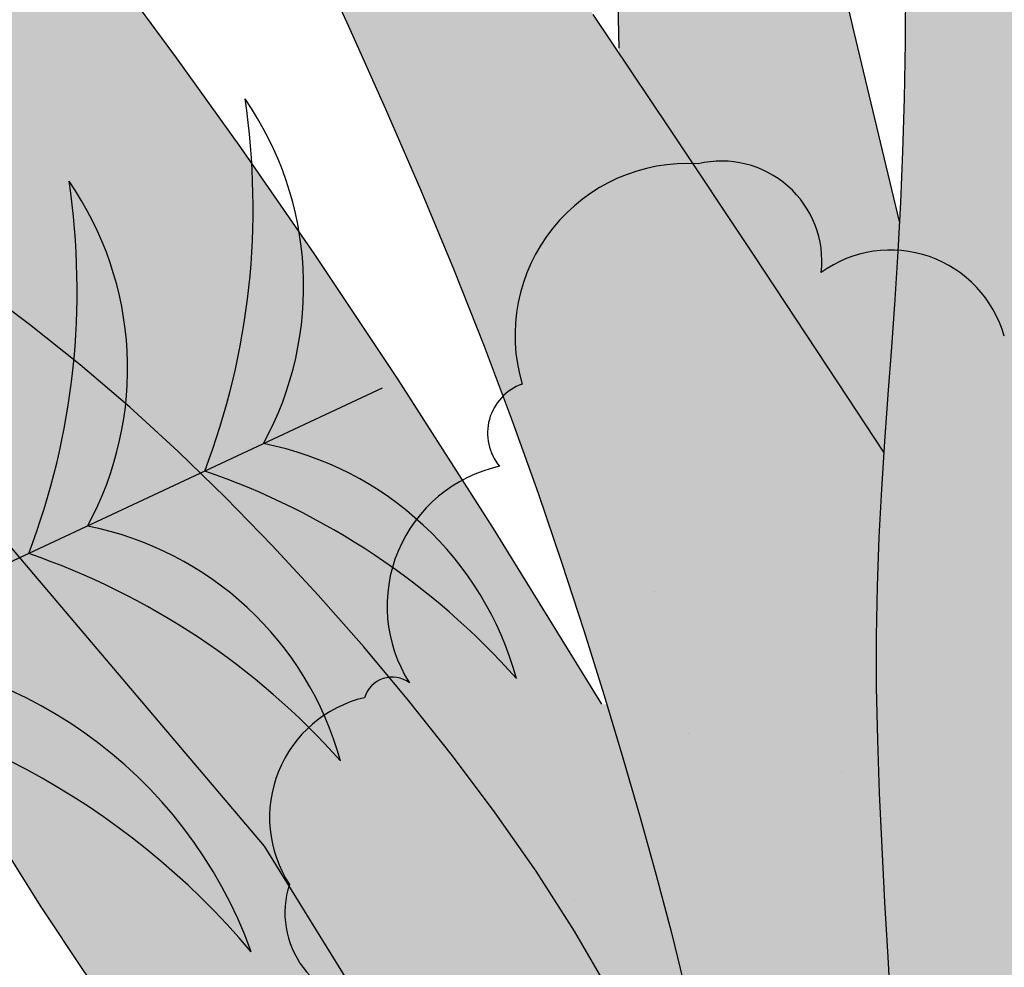
# Model space of a CAD drawing. Extents: x -71 to 222, y -457 to 82.
# Drawn here: x -20 to -20, y 22 to 22 of the extents above; entities that cross this region are included whole.
import ezdxf

# ---------------------------------------------------------------- set-up
doc = ezdxf.new("R2010")
doc.units = 0
doc.header["$MEASUREMENT"] = 0
doc.layers.get('0').update_dxf_attribs({"linetype": 'CONTINUOUS'})
doc.layers.add('HATCH', color=7, linetype='CONTINUOUS')

# ---------------------------------------------------------------- blocks, each defined once
blk = doc.blocks.new('Arbol alzado 023')
at = {"color": 78}
for points in [[(-0.162923507339169, 0.4383712375524276), (-0.1538986427581825, 0.4761585479143768), (-0.1476989236848851, 0.5026799452313817)], [(-0.1067028479503946, 0.484877044174997), (-0.1069519370767935, 0.472924157639266)], [(-0.1035298820740778, 0.342126741379392), (-0.08195371411513008, 0.3771638967573274), (-0.06292420926689246, 0.4068914215892683), (-0.04620471401743842, 0.4319895063035624), (-0.0315574443444504, 0.4531387181653805), (-0.01874650040962322, 0.4710200012766741), (-0.0075348518642393, 0.486313169228989)], [(-0.1598078206568196, 0.3923945098004431), (-0.1526075998731145, 0.4033190087023932), (-0.1339319447823399, 0.4315764931681194), (-0.1171129646170499, 0.4568859833285721), (-0.1018571035081663, 0.4796397662950618)], [(-0.04544764888138886, 0.4938223961906694), (-0.05304015677640095, 0.4773448301683665), (-0.06038621340263362, 0.4609546902842219), (-0.06739650843792688, 0.4447782168670464), (-0.07398210839689412, 0.4289427807560564), (-0.08007442898150074, 0.4135542730927249), (-0.08568628264302802, 0.3986402029636373), (-0.0908519615305039, 0.3842081071048291), (-0.09560575779294211, 0.370265145415555), (-0.0999815867425653, 0.3568181009582538), (-0.1040133636915748, 0.343874887305784), (-0.1077350039522074, 0.3314426643573789), (-0.1111807996734662, 0.3195285920123005), (-0.1143903187196216, 0.3080490125003941), (-0.1174280001838675, 0.2965596352316275), (-0.1203628052010579, 0.2845242214361683), (-0.1232644485796364, 0.2714069091809783), (-0.1262033988016569, 0.2566718365330338), (-0.1292486170019487, 0.2397838952329074), (-0.1324698179889765, 0.220207223347554), (-0.1399515358640784, 0.1710036420565153)], [(-0.1640830341801873, 0.4860946038835898), (-0.1640234939654128, 0.4740998884627921), (-0.1638407281162451, 0.4628893704278134), (-0.163540389184714, 0.4523093003632717), (-0.1631273760492711, 0.4422059288537774), (-0.1626077180987444, 0.432424752810352), (-0.1619919667636047, 0.4228282268001031), (-0.161315544703271, 0.413345128667391), (-0.1606195271292101, 0.4039196865654411), (-0.1599442355792888, 0.3944965054843017), (-0.1593303684281615, 0.3850205672508302), (-0.1588193777240896, 0.3754353463446627), (-0.1584515850049364, 0.3656865782662386), (-0.1582684423189669, 0.3557184911688189), (-0.1582974587527488, 0.3454915171881332), (-0.1585156472613463, 0.3350309043899564), (-0.1588872083485242, 0.3243769743121412), (-0.1593763425180512, 0.3135715558397543), (-0.1599472502737136, 0.3026553473474571), (-0.1605637552824568, 0.2916694240467201), (-0.1611904348848725, 0.2806544843121905)], [(-0.1321623191582084, 0.2220752033771198), (-0.1323315188824914, 0.2192673923623438), (-0.1314470829072292, 0.2202317177397184), (-0.1294445721392066, 0.2259912914277926), (-0.1263970929180935, 0.2352987836105846), (-0.1223766210731547, 0.2469061107985091), (-0.1174566397808512, 0.2595659431755628), (-0.1117125164016706, 0.2722344427990784), (-0.1052335612577906, 0.2846851307507983), (-0.09811172252898359, 0.2968957736593829), (-0.09043970206866092, 0.3088437613166839), (-0.0823090712198038, 0.3205072371881634), (-0.07381215499900051, 0.3318635910656731), (-0.06504165525964467, 0.3428902127410787), (-0.05608952018152635, 0.3535652456798282), (-0.04702847926751019, 0.3638702248786068), (-0.03785476414957145, 0.3738013819693968), (-0.02854463410915997, 0.3833587169521913), (-0.01907472526452736, 0.3925437371742042), (-0.009421296897119902, 0.4013556889618251), (0.0004386380380125843, 0.4097957028254591), (0.01052882025942026, 0.4178634019283187), (0.02087261364885151, 0.4255599167807951)], [(0.1670144476661726, 0.4823989653623251), (0.1597441352372186, 0.4761076749460464), (0.1507019361633226, 0.4687450375005078), (0.1403799993084363, 0.4605062544893563), (0.1292712272101113, 0.4515876578866447), (0.1178673918954907, 0.4421844491560414), (0.1066613959021403, 0.4324922065979813), (0.09605494726142894, 0.4226699553430926), (0.08608949802162158, 0.4127320151898637), (0.07671530572480378, 0.4026542685829391), (0.06788375842345573, 0.3924148589877738), (0.05954549049646829, 0.3819900456858285), (0.05165113632272167, 0.3713572184689475), (0.0441517071179014, 0.3604933902921879), (0.03699783726090189, 0.3493755741105993), (0.03010134693994004, 0.3379781450216264), (0.02321465437584536, 0.3262641730186253), (0.01605211727238398, 0.3141933365637364), (0.008327716496523863, 0.3017264446295123), (-0.0002456975951687923, 0.288823552514895), (-0.009953390462126066, 0.2754450923556355), (-0.02108175807417823, 0.2615507426138741), (-0.0743532926472632, 0.2015816875514993)], [(-0.1014003773036443, 0.2086383335134805), (-0.03631726999572749, 0.313824036497369), (0.04756057283252701, 0.412633660784433)]]:
    blk.add_lwpolyline(points, dxfattribs=at)

msp = doc.modelspace()

# ---------------------------------------------------------------- hatches: boundary and pattern name
at = {"layer": 'HATCH', "linetype": 'Continuous'}
h = msp.add_hatch(color=94, dxfattribs=at)
h.paths.add_polyline_path([(-20.31720895847116, 22.24783140490251), (-20.31700358083458, 22.25069729395739), (-20.31679189975443, 22.2535638706596), (-20.31658617829339, 22.25644798239784), (-20.31639890872907, 22.25936659115848), (-20.31624086421948, 22.26234135786706), (-20.3161152537898, 22.26541411446408), (-20.31602391116871, 22.26863185025184), (-20.31596832626178, 22.2720413253179), (-20.31595021818907, 22.27568929974916), (-20.31597107685479, 22.27962264824089), (-20.31603273598944, 22.28388824548745), (-20.3161366854963, 22.28853273696848), (-20.31627765340568, 22.29355050688821), (-20.31642251798871, 22.29872528984504), (-20.31653105181817, 22.30378855916354), (-20.31656314207407, 22.30847144434313), (-20.31647867593642, 22.3125053041), (-20.31623754058614, 22.31562138254219), (-20.31579962320279, 22.31755103838589), (-20.31512481096729, 22.31802540113051), (-20.31418800471579, 22.31686430691241), (-20.31302461833661, 22.31424195997681), (-20.31168530859054, 22.31042069816442), (-20.3102205030234, 22.30566308853224), (-20.30868085839552, 22.30023169813705), (-20.30711680225136, 22.29438909403609), (-20.30557899135215, 22.28839784328613), (-20.30411773863466, 22.28252039833603), (-20.30277476143078, 22.27696156378272), (-20.3015552171039, 22.27169452133955), (-20.30045532358804, 22.26663491947954), (-20.29947118420864, 22.26169794823898), (-20.29859913150881, 22.25679937069765), (-20.29783526881397, 22.2518544915016), (-20.29717569944955, 22.24677884451319), (-20.29661687056682, 22.24148784898682), (-20.29616508560935, 22.23590127928367), (-20.29586859456799, 22.22995587175649), (-20.29578584755131, 22.22359283247181), (-20.29597506545201, 22.21675302367305), (-20.29649492759495, 22.20937753681926), (-20.29740376948189, 22.20140757797742), (-20.29876004121957, 22.19278389478302), (-20.30190481213072, 22.17701741410531), (-20.30326860754553, 22.17814088186435), (-20.30578035770691, 22.17986011731671), (-20.30792020472586, 22.18097926498615), (-20.30973376260795, 22.18159241808723), (-20.31126675996916, 22.18179344061821), (-20.31256492542229, 22.1816761965764), (-20.31367398758334, 22.18133466456868), (-20.31463956045741, 22.18086270859305), (-20.31550095460784, 22.18034204419325), (-20.31627180839519, 22.17980430319324), (-20.31695922751646, 22.17926931278669), (-20.31757066149635, 22.17875644173466), (-20.31811321603504, 22.17828528801567), (-20.31859411143955, 22.17787544960595), (-20.31902056801641, 22.17754640987653), (-20.31939992068305, 22.17731776680432), (-20.31973961896188, 22.17720338796414), (-20.32004906071347, 22.17719490696788), (-20.32033798762382, 22.1772779978088), (-20.32061625598431, 22.1774386783037), (-20.32089337826415, 22.17766285166192), (-20.32117932536471, 22.17793630648396), (-20.32174023635775, 22.17850482018673), (-20.32238621181091, 22.17909694760817), (-20.32327507061086, 22.17976604905868), (-20.32556480263816, 22.19482449122472), (-20.32654447230311, 22.20077837974816), (-20.32747062000612, 22.2059145397908), (-20.32836444823647, 22.21039594400747), (-20.3292469302703, 22.2143853358383), (-20.33013949781275, 22.21804568793971), (-20.33106335335447, 22.22153997296812), (-20.33203947016978, 22.22503127818629), (-20.3330874462356, 22.22865472649266), (-20.33421931539965, 22.23243576087782), (-20.33544550699412, 22.23637220378657), (-20.33677633574302, 22.24046187766737), (-20.33822211637357, 22.24470237574963), (-20.33979316360887, 22.24909163508858), (-20.34149990678338, 22.25362747813244), (-20.34335277522882, 22.25830761271834), (-20.34535566562067, 22.26312367245907), (-20.34748771929139, 22.26804345249104), (-20.34972188874076, 22.27302821529099), (-20.35203101185812, 22.27803956715968), (-20.35438792653554, 22.28303899979039), (-20.35676547066328, 22.28798800487732), (-20.35913636752298, 22.29284807411102), (-20.36147379883073, 22.29758069918682), (-20.36374166304881, 22.30213602560036), (-20.36586947622141, 22.30641869944691), (-20.36777815879054, 22.31032179141187), (-20.3693884019815, 22.31373883060962), (-20.37062112623494, 22.31656288772444), (-20.37139702277614, 22.31868726265577), (-20.37163689743761, 22.32000514069466), (-20.3712616706614, 22.32040982174146), (-20.37021908117345, 22.3198299049767), (-20.36856528692147, 22.31833484288256), (-20.36638360796201, 22.31602950183049), (-20.36375702052806, 22.31301874819212), (-20.36076884467707, 22.30940733373075), (-20.35750228585698, 22.30530012481802), (-20.35404054951709, 22.30080198782491), (-20.3504667264981, 22.29601767451561), (-20.34683537023488, 22.2910146890348), (-20.34308585306621, 22.28571131583874), (-20.33912889531553, 22.27998824794111), (-20.33487510269765, 22.27372617835306), (-20.33023531014692, 22.26680602930708), (-20.32512012337907, 22.25910860842293), (-20.31944026271844, 22.25051460871612), (-20.31725037898673, 22.24719201859727)])
h.paths.add_polyline_path([(-20.33343723002395, 22.27920971541459), (-20.33343585472699, 22.2833456909492), (-20.33339986779743, 22.28771672760683), (-20.33333167600426, 22.2923125106646), (-20.33323391533236, 22.29712284000277), (-20.33310910715886, 22.30213728628985), (-20.33295977286139, 22.30734564940633), (-20.33278808999307, 22.31270621202168), (-20.33259440237794, 22.31805130255123), (-20.33237882462413, 22.32318196140716), (-20.3321412421235, 22.32789899978718), (-20.33188165487604, 22.33200345810667), (-20.33160017748992, 22.33529614756333), (-20.33129680996512, 22.33757799396392), (-20.3309714376926, 22.33865003772223), (-20.33062348763428, 22.33837876045311), (-20.33024963615458, 22.33689309621957), (-20.32984610118842, 22.33438787871739), (-20.32940898606171, 22.33105759781813), (-20.32893427949261, 22.32709697260805), (-20.32841819941518, 22.32270060757116), (-20.32785673454759, 22.31806333639668), (-20.32724598821574, 22.31337953435298), (-20.32657576030238, 22.30877710402945), (-20.32580972005439, 22.30411553594797), (-20.32490500405834, 22.29918773335214), (-20.32381920733292, 22.29378637026809), (-20.32250946646604, 22.28770400611313), (-20.32093314725967, 22.28073342952314), (-20.31904761551755, 22.27266742912946), (-20.31630283289292, 22.26117496273434), (-20.31639890872907, 22.25936659115825), (-20.31658617829339, 22.25644798239784), (-20.31679189975443, 22.25356387065938), (-20.31700358083367, 22.25069729395739), (-20.31720895847116, 22.24783140490206), (-20.31725037898673, 22.24719201859727), (-20.31944026271981, 22.25051460871862), (-20.32512012337952, 22.25910860842293), (-20.33023531014828, 22.26680602930935), (-20.33331982444429, 22.27140651487605), (-20.33340135770209, 22.27531900111956)])
h.paths.add_polyline_path([(-20.35434024958408, 22.2415373596674), (-20.35155023106222, 22.23851697895213), (-20.34879448034894, 22.23538290704516), (-20.3460718513636, 22.23213629002692), (-20.34340446346209, 22.22878274369225), (-20.34082028100897, 22.22532891530807), (-20.33834749758739, 22.22178168135827), (-20.33601419216961, 22.21814791832583), (-20.33384821451386, 22.21443427347833), (-20.33187775820238, 22.210647623299), (-20.33013078760018, 22.20679472966287), (-20.32863446481747, 22.20294447201229), (-20.32741171146495, 22.1994143146627), (-20.32648487611345, 22.19658361028075), (-20.32587584890257, 22.19483194074849), (-20.32550434291466, 22.19442687733829), (-20.3232746126439, 22.17976303723651), (-20.32424030191055, 22.18032631831773), (-20.32530532791111, 22.18075012711381), (-20.32643076759473, 22.18096245256891), (-20.3275744107043, 22.18089858499468), (-20.32868476492035, 22.18049425625725), (-20.3294421077901, 22.17989782336724), (-20.3299251807473, 22.17938071181732), (-20.33037318363927, 22.17874326180834), (-20.33078508499352, 22.17798054519392), (-20.33116088481052, 22.1770888945158), (-20.3315009269129, 22.17606418388493), (-20.33180498208617, 22.17490240201812), (-20.33207316493804, 22.17359976685054), (-20.33230570468436, 22.17215215249178), (-20.33250248671652, 22.17055566226747), (-20.33266396946806, 22.16881064000302), (-20.33279175745088, 22.16693416229725), (-20.33288814282628, 22.16494766085805), (-20.33295495932293, 22.16287268199915), (-20.33299426988629, 22.16073065742728), (-20.3330049353774, 22.15904815419924), (-20.35156341098923, 22.18514389253539), (-20.35655063634135, 22.19204750063238), (-20.35294111443295, 22.19033873190199), (-20.34807004282561, 22.18792669075003), (-20.34245619640456, 22.18503260811269), (-20.33116018476562, 22.17900128532108), (-20.34187318522231, 22.18804393479138), (-20.34323988586652, 22.18915987295475), (-20.3594414541692, 22.20739837029521), (-20.36282594467889, 22.21162408393832), (-20.36577836281708, 22.21569289915271), (-20.36838581070538, 22.21961707899948), (-20.37073504664318, 22.22340865732519), (-20.37291340196793, 22.22707978258347), (-20.37500786419719, 22.23064237401366), (-20.37710530623485, 22.23410869467523), (-20.37928102557566, 22.23748997615974), (-20.38156184050354, 22.24079401181427), (-20.38396276467461, 22.24402779272998), (-20.38649869713595, 22.24719830999936), (-20.38918465154279, 22.25031244010427), (-20.39203564155036, 22.25337740335351), (-20.39506645159895, 22.25639984701354), (-20.39829220995057, 22.25938710600019), (-20.4017003097199, 22.26233482520786), (-20.40516857871921, 22.26519464003593), (-20.40854710961071, 22.26790706890404), (-20.41168633887924, 22.27041274483815), (-20.41443635919018, 22.27265195704206), (-20.41664749242022, 22.27456533854172), (-20.41816994583974, 22.27609340775609), (-20.41885404132768, 22.2771766831039), (-20.41859617320119, 22.27777424950943), (-20.41747691092337, 22.27792037478105), (-20.41562335482899, 22.27766766401703), (-20.4131621468207, 22.27706895153108), (-20.4102202726242, 22.27617707163711), (-20.40692448874938, 22.27504474404088), (-20.40340166631563, 22.27372491766471), (-20.39977867644052, 22.27227008299872), (-20.39616244844115, 22.27072379110302), (-20.39258014442635, 22.26909165777386), (-20.38903898470312, 22.26736967172849), (-20.38554596036352, 22.26555416550866), (-20.38210852093175, 22.26364112783324), (-20.37873377210667, 22.26162677663581), (-20.37542893419618, 22.25950732985132), (-20.37220111289912, 22.25727877619704), (-20.3690552363621, 22.2549380212555), (-20.36598649104712, 22.25248437737889), (-20.36298777125444, 22.2499175007423), (-20.36005185667705, 22.24723750595433), (-20.3571717562229, 22.24444404919052)])
h.paths.add_polyline_path([(-20.38968078981793, 22.20684997074602), (-20.39227207797035, 22.20825976444655), (-20.39481133406548, 22.20972583070227), (-20.39729397378028, 22.21125435834904), (-20.39971541279397, 22.21285176543722), (-20.40207049374226, 22.21452424080246), (-20.40435451769577, 22.21627808788764), (-20.40656255650742, 22.21811961013611), (-20.4086897966406, 22.22005488177422), (-20.41073130994687, 22.22209043546206), (-20.41268595034694, 22.22422764649571), (-20.41456712698232, 22.22644932366632), (-20.41639180184643, 22.22873357683591), (-20.41817693693088, 22.23105840125743), (-20.41912648695848, 22.23232095323112), (-20.41902858939761, 22.23349164490048), (-20.41882011734265, 22.23490693978749), (-20.41852568924628, 22.23624155060281), (-20.41814404441925, 22.2374796614348), (-20.41767369295599, 22.23860522715552), (-20.4171134887772, 22.23960254646101), (-20.41646194197688, 22.24045557422403), (-20.41571756265125, 22.24115078669354), (-20.41542382364901, 22.24133702596544), (-20.41304352748261, 22.23939350136641), (-20.41037109682543, 22.23724517335188), (-20.40767929740809, 22.23512182989282), (-20.40496469098775, 22.2330282845295), (-20.40222429775326, 22.23096923618971), (-20.39953481666748, 22.22900779686586), (-20.39953399643969, 22.22900536604845), (-20.39665033493634, 22.22696884198524), (-20.39379739659194, 22.22501019030403), (-20.39087936087185, 22.22305142401444), (-20.38787995342977, 22.22107019454586), (-20.38478301453529, 22.21904461176052), (-20.38157204062031, 22.21695267090684), (-20.37823087195625, 22.21477202342032), (-20.37474311958727, 22.21248089376752), (-20.37108391356628, 22.21004707708414), (-20.36719319927147, 22.20739814107912), (-20.36300278491012, 22.20445168256072), (-20.35844402025555, 22.2011255275512), (-20.35344848429781, 22.19733704364251), (-20.34794775602927, 22.19300394225104), (-20.34187318522231, 22.18804393479161), (-20.33116018476562, 22.17900128532108), (-20.34245619640501, 22.18503260811315), (-20.34807004282561, 22.18792669075003), (-20.35294111443295, 22.19033873190222), (-20.35718814517418, 22.19234930103346), (-20.36092952517197, 22.19403931143131), (-20.36428364454719, 22.19548956177539), (-20.36736912263746, 22.19678096535347), (-20.37030423495776, 22.19799409162863), (-20.37318754443936, 22.19919759082802), (-20.37603658610919, 22.20041048788778), (-20.37884883859419, 22.20163943007526), (-20.38162189512491, 22.20289117926598), (-20.38435323432145, 22.20417238272705), (-20.3870403348094, 22.20548968772607)])
h.paths.add_polyline_path([(-20.39735998802075, 22.24383846022113), (-20.39460756094127, 22.24146515659174), (-20.39066848204698, 22.23723990138103), (-20.38496867958406, 22.23032880637118), (-20.37693396719101, 22.21989832716929), (-20.36817622237845, 22.20806741800482), (-20.37108391356628, 22.21004707708414), (-20.37474311958772, 22.21248089376729), (-20.37823087195716, 22.21477202342032), (-20.38157204062031, 22.21695267090684), (-20.38478301453529, 22.21904461176052), (-20.38787995342841, 22.22107019454518), (-20.39087936086958, 22.22305142401308), (-20.39379739659148, 22.22501019030358), (-20.39665033493588, 22.22696884198524), (-20.39945456485725, 22.22894926919764), (-20.39953481666748, 22.22900779686586), (-20.4008063668814, 22.23277614680512), (-20.40269052332656, 22.23671591334767), (-20.40447244938537, 22.23915695033827), (-20.40614916524896, 22.24053786280854), (-20.40771769110711, 22.24129748500548), (-20.40917573479942, 22.24180187506124), (-20.41052478622964, 22.24212644507645), (-20.41176725216769, 22.24227394564502), (-20.41290542477441, 22.24224735657583), (-20.41394171081924, 22.24204942846279), (-20.41487828785534, 22.24168291189869), (-20.41571756265125, 22.24115078669354), (-20.41646194197688, 22.24045557422403), (-20.4171134887772, 22.23960254646101), (-20.41767369295599, 22.23860522715552), (-20.41814404441925, 22.2374796614348), (-20.41852568924628, 22.23624155060281), (-20.41882011734265, 22.23490693978749), (-20.41902858939761, 22.23349164490071), (-20.41915236609861, 22.23201148185365), (-20.41919293735032, 22.23048249577471), (-20.41915591894826, 22.22892669141095), (-20.41906560779967, 22.22739140188889), (-20.41895019748722, 22.22593037838794), (-20.41883834002397, 22.22459702826075), (-20.41875857281661, 22.22344510268715), (-20.4187392040551, 22.22252800902072), (-20.41880888575338, 22.22189949844017), (-20.41899592610093, 22.22161309290743), (-20.41931980846834, 22.22170489396046), (-20.41976276860601, 22.22214040457436), (-20.42029775901278, 22.22286759269161), (-20.42089784679524, 22.22383465547034), (-20.42153632827672, 22.22498944624556), (-20.42218604134791, 22.22628004756723), (-20.4228201677231, 22.227654541986), (-20.42341177450976, 22.22906078283665), (-20.4239375962718, 22.23045567748966), (-20.42438915201342, 22.23183120338115), (-20.42476162819662, 22.23318793355145), (-20.42505044049835, 22.23452678486467), (-20.42525066077292, 22.23584821575366), (-20.42535747548141, 22.23715325769047), (-20.42536630030122, 22.23844236910747), (-20.42527220708712, 22.23971635226087), (-20.42507278906965, 22.24097314420635), (-20.42477469351502, 22.24219990884069), (-20.42438685985258, 22.24338071564455), (-20.4239184567266, 22.24450009253007), (-20.4233781943492, 22.2455421089777), (-20.42277524136512, 22.24649106368372), (-20.42211842259417, 22.24733136995235), (-20.421416906682, 22.24804721187195), (-20.42067608020648, 22.24862724324464), (-20.41988814981937, 22.24907719447367), (-20.41904188393187, 22.24940726567581), (-20.41812605095424, 22.24962754236014), (-20.41712930468861, 22.24974811003506), (-20.41604029893756, 22.24977928342639), (-20.41484803132857, 22.24973103343484), (-20.41354092644701, 22.24961356017718), (-20.41211164937727, 22.24943270866436), (-20.41056730581863, 22.24917701809079), (-20.40891889814543, 22.24883078715277), (-20.40717754333787, 22.24837842915474), (-20.4053538999467, 22.24780412818461), (-20.4034591995603, 22.24709241215521), (-20.40150421533622, 22.24622735054652), (-20.39950006425602, 22.24519335666253)])
h.paths.add_polyline_path([(-20.3788488385951, 22.20163943007549), (-20.37603658610919, 22.20041048788801), (-20.37318754443936, 22.1991975908287), (-20.37030423495685, 22.1979940916284), (-20.36736912263791, 22.19678096535415), (-20.36428364454673, 22.19548956177562), (-20.36092952517197, 22.19403931143131), (-20.35718814517418, 22.19234930103369), (-20.35655063634135, 22.19204750063284), (-20.35156341098832, 22.18514389253517), (-20.3330049353774, 22.15904815419924), (-20.33300813746087, 22.15854301884872), (-20.33299862499257, 22.15633119797087), (-20.33296768081732, 22.15411674110771), (-20.33291759709687, 22.15191546417066), (-20.33285066599205, 22.14972198058115), (-20.33279913878391, 22.14832688870013), (-20.34880731645103, 22.15935868438544), (-20.35793240989256, 22.16597844571618), (-20.36566364015312, 22.17187789541333), (-20.37221096919188, 22.1771112430871), (-20.37778470279295, 22.18173258374043), (-20.38259468830597, 22.18579612698306), (-20.38685123151686, 22.18935596781978), (-20.39076440899021, 22.19246620125102), (-20.39236726945296, 22.19362656506098), (-20.39457111557954, 22.20757681503881), (-20.39501609226204, 22.20984405000411), (-20.39227207797035, 22.20825976444632), (-20.38968078981793, 22.20684997074602), (-20.3870403348094, 22.2054896877263), (-20.38435323432145, 22.20417238272705), (-20.38162189512491, 22.2028911792662)])
h.paths.add_polyline_path([(-20.40702478894013, 22.20216686229162), (-20.40488011024149, 22.20121068133687), (-20.40157206330537, 22.19952101476304), (-20.39811273373493, 22.19751881202012), (-20.39450819575654, 22.19517645256599), (-20.39076440899021, 22.1924662012508), (-20.38685123151686, 22.18935596781978), (-20.38259468830643, 22.18579612698284), (-20.3777847027925, 22.18173258373997), (-20.37221096919143, 22.17711124308664), (-20.36566364015266, 22.17187789541288), (-20.35793240989256, 22.16597844571618), (-20.34880731645148, 22.15935868438567), (-20.33279913878391, 22.14832688870013), (-20.3327695234882, 22.1475250587506), (-20.33267669096244, 22.14531358169472), (-20.33257480440011, 22.14307666165575), (-20.3324662705711, 22.1408031816419), (-20.33238479285387, 22.13912096994466), (-20.37121960950503, 22.16183341614476)])
h.paths.add_polyline_path([(-20.39952676793268, 22.1678706247252), (-20.40369506293996, 22.16757138309038), (-20.40710075594029, 22.16685703107566), (-20.4098977655533, 22.16579117615208), (-20.41224012500811, 22.16443719657525), (-20.41428198213839, 22.16285881442434), (-20.41615765758729, 22.16111711579299), (-20.41792376773469, 22.15926424734732), (-20.41961698715772, 22.15734994898355), (-20.42127433426026, 22.15542396059743), (-20.42293271283393, 22.15353602208631), (-20.42462891206719, 22.15173598795434), (-20.42639983575305, 22.15007359809817), (-20.428282502294, 22.14859847780588), (-20.43030521987862, 22.14734730165526), (-20.43246340418659, 22.14630379530297), (-20.43474410450676, 22.14543827526188), (-20.43713437012843, 22.1447211726537), (-20.43962102112505, 22.1441230332083), (-20.44219099217867, 22.14361428804625), (-20.44483156179717, 22.14316525368156), (-20.44752943544268, 22.14274659045179), (-20.45027108935915, 22.14233033399171), (-20.45303990539492, 22.14189539641836), (-20.45581892154246, 22.1414226381861), (-20.45859094660022, 22.14089269053386), (-20.46133878935757, 22.14028607009175), (-20.46404537321519, 22.13958375192294), (-20.46669339235518, 22.13876625265755), (-20.46926588478641, 22.1378143181422), (-20.4717410749779, 22.13672290562215), (-20.47407896471782, 22.13554439097959), (-20.47623462764818, 22.13434559071095), (-20.47816348123501, 22.13319320670519), (-20.47982094294571, 22.13215382624264), (-20.48116220102861, 22.13129415121182), (-20.48214267294975, 22.13068099811142), (-20.4827176615679, 22.13038095422019), (-20.4828556496675, 22.13044169648981), (-20.48257921503568, 22.13083457290679), (-20.48192388616985, 22.13151156269544), (-20.48092530617555, 22.13242510351199), (-20.47961911815833, 22.13352717458076), (-20.47804107983188, 22.13477009895121), (-20.47622671969225, 22.13610597045533), (-20.4742117954554, 22.13748711214146), (-20.47203126257659, 22.13887226510963), (-20.46971675288, 22.14024733256895), (-20.46729943975674, 22.14160497960381), (-20.46481038199067, 22.14293764208162), (-20.46228052375614, 22.14423798508858), (-20.45974103844515, 22.14549844449164), (-20.45722287023295, 22.14671168537518), (-20.45475719251067, 22.1478702582159), (-20.45237002130602, 22.14897038094875), (-20.45006766006122, 22.1500225975127), (-20.44785159868729, 22.15104123391745), (-20.44572298325807, 22.15204073077587), (-20.44368330368047, 22.15303529948812), (-20.44173393525057, 22.15403926606189), (-20.43987613865852, 22.15506695650208), (-20.43811128920038, 22.1561324676012), (-20.43643812618643, 22.15724599947623), (-20.43484450116352, 22.15840056103491), (-20.43331528586873, 22.15958457686418), (-20.43183581046947, 22.1607869299836), (-20.43039117592093, 22.16199615958487), (-20.42896636856608, 22.16320091947193), (-20.42754660396372, 22.16438986344895), (-20.42611698306996, 22.16555175992278), (-20.42466409674103, 22.16667744025142), (-20.42318141231704, 22.16776644600225), (-20.42166354321876, 22.16882084011979), (-20.420105332086, 22.16984245633341), (-20.41850150694631, 22.17083312837224), (-20.41684713965356, 22.17179491918012), (-20.41513684363076, 22.17272966248754), (-20.41336546151229, 22.17363919202205), (-20.41151167620251, 22.17451548522024), (-20.40948895861698, 22.17531017748263), (-20.40719484915439, 22.17596481869975), (-20.4045268882121, 22.17642118798005), (-20.40138227236434, 22.17662094982222), (-20.39765854200755, 22.17650565411748), (-20.39325312293272, 22.1760170799738), (-20.38204678226043, 22.17402989710502), (-20.37340389971655, 22.16429395266516), (-20.38828566594907, 22.16696980540303), (-20.39444160847574, 22.16769126311726)])
h.paths.add_polyline_path([(-20.31384899408499, 22.14302646332555), (-20.31857462806988, 22.13554737078891), (-20.3228977585602, 22.12760125042303), (-20.32653324071339, 22.1204783597251), (-20.32926584059965, 22.1152108588509), (-20.33115973872941, 22.11180069613636), (-20.33234925574538, 22.10999172257618), (-20.33296836846534, 22.10952790377212), (-20.33315139753154, 22.11015320532726), (-20.33303243436899, 22.11161170745152), (-20.33274568501224, 22.113647261138), (-20.33242512627862, 22.11600383199232), (-20.33218078190271, 22.11846538382508), (-20.33202434190594, 22.1209751856494), (-20.33194365783424, 22.12351627547321), (-20.33192612280186, 22.12607180591192), (-20.33195947374611, 22.12862504419002), (-20.33203110378167, 22.13115914292291), (-20.33212874984497, 22.1336570255088), (-20.3322399196602, 22.13610207378281), (-20.33235384006798, 22.13848191007003), (-20.3324662705711, 22.1408031816419), (-20.33257480440011, 22.14307666165416), (-20.33267669096244, 22.145313581697), (-20.3327695234882, 22.14752505875038), (-20.33285066599205, 22.14972198058229), (-20.33291759709687, 22.15191546417066), (-20.33296768081732, 22.15411674110771), (-20.33299862499257, 22.1563311979711), (-20.33300813746087, 22.15854301884895), (-20.33299426988629, 22.16073065742705), (-20.33295495932293, 22.16287268199869), (-20.33288814282628, 22.16494766085782), (-20.33279175745088, 22.16693416229725), (-20.33266396946806, 22.16881064000302), (-20.33250248671652, 22.1705556622677), (-20.33230570468436, 22.17215215249178), (-20.33207316493804, 22.173599766851), (-20.33180498208617, 22.17490240201812), (-20.3315009269129, 22.17606418388471), (-20.33116088481052, 22.1770888945158), (-20.33078508499352, 22.17798054519392), (-20.33037318363927, 22.17874326180834), (-20.3299251807473, 22.17938071181732), (-20.3294421077901, 22.17989782336724), (-20.32892912213015, 22.18030181676556), (-20.3283924126024, 22.18060071457637), (-20.32783816804272, 22.18080253936353), (-20.32727280650101, 22.18091542829882), (-20.32670228759685, 22.18094728933863), (-20.32613291477332, 22.18090625965453), (-20.32557099147311, 22.18080024720246), (-20.3250220188836, 22.18063738915441), (-20.32448977906984, 22.18042559346634), (-20.32397725184251, 22.18017288270232), (-20.32348741701003, 22.17988716481807), (-20.32302336899033, 22.1795765769856), (-20.32258808759229, 22.17924891255268), (-20.32218478184245, 22.17891230869134), (-20.32181631694152, 22.17857455874935), (-20.321483724362, 22.17824483137167), (-20.32097337029859, 22.17772755985845), (-20.32046155168769, 22.17731353289275), (-20.31989575049943, 22.17715081735867), (-20.31925262523487, 22.17736736223526), (-20.31859411143955, 22.17787544960618), (-20.31811321603459, 22.1782852880159), (-20.3175706614968, 22.17875644173444), (-20.31695922751646, 22.17926931278691), (-20.31627180839428, 22.17980430319346), (-20.31550095460784, 22.18034204419348), (-20.31463956045741, 22.18086270859305), (-20.31367398758334, 22.18133466456868), (-20.31256492542275, 22.1816761965764), (-20.31126675996916, 22.18179344061821), (-20.30973376260795, 22.18159241808723), (-20.30792020472586, 22.18097926498615), (-20.30578035770691, 22.17986011731671), (-20.30326860754553, 22.17814088186435), (-20.30033942122304, 22.17572787595611, -0.1000640530492727), (-20.29726076252086, 22.14380349991268), (-20.30010806117775, 22.14976060349647), (-20.304330565795, 22.15142322256872), (-20.30900600145128, 22.14874849975138)])
h.paths.add_polyline_path([(-20.24947101288831, 22.16302155786423), (-20.24797744069906, 22.16341638261804), (-20.24649681922006, 22.16369545323516), (-20.24502765854663, 22.16387217885801), (-20.24356869798999, 22.16395928098075), (-20.24211844764591, 22.16397005413785), (-20.24067725133841, 22.16391458383862), (-20.23925232937449, 22.16379115096208), (-20.23785227735902, 22.16359505657795), (-20.23648592011182, 22.16332183097177), (-20.23516219706221, 22.16296677521348), (-20.23388970381325, 22.16252541958863), (-20.23267749440151, 22.16199283595085), (-20.23153416443188, 22.16136466919454), (-20.23046693421225, 22.16063358440363), (-20.22947614756572, 22.15978158811311), (-20.22856054380395, 22.15878793626518), (-20.2277189768472, 22.15763222862586), (-20.22695007139714, 22.15629349192034), (-20.22625268137494, 22.15475144052323), (-20.22562554609135, 22.15298510115974), (-20.22506717564079, 22.1509740735961), (-20.22458639484489, 22.14866632577503), (-20.22423053683019, 22.14588467364126), (-20.22405679101644, 22.14242064514008), (-20.22412257604105, 22.1380658828258), (-20.22448508132334, 22.13261168542738), (-20.22520149628303, 22.12584981010707), (-20.22632923955712, 22.11757155559405), (-20.22792538595627, 22.10756867905013), (-20.23285353237657, 22.11945066928445), (-20.23689392479241, 22.12866320867249), (-20.24019555367772, 22.13556055071547), (-20.24290740950505, 22.14049752195581), (-20.24517859735647, 22.1438283758954), (-20.24715799309638, 22.14590782446851), (-20.2489947018064, 22.14709035039311), (-20.25083759935137, 22.14773043638741), (-20.2528139006738, 22.14811334190347), (-20.25496314555335, 22.14824674568115), (-20.2573029836301, 22.14806910319373), (-20.25985094993734, 22.14751886991564), (-20.26262480872333, 22.14653450132016), (-20.26564209502089, 22.1450542236654), (-20.26892045847057, 22.14301660703279), (-20.26988671852246, 22.14229503506192), (-20.27039959004537, 22.14243669026803), (-20.27133719855351, 22.14263874427127), (-20.27242990769378, 22.14280629385678), (-20.26896653090921, 22.14681574949043), (-20.26595600648739, 22.15020562657912), (-20.26334385966879, 22.15303163203055), (-20.26106682680643, 22.1553596654777), (-20.25906164425373, 22.15725585576899), (-20.25726481914739, 22.15878610253651), (-20.25561331705626, 22.16001653462865), (-20.25404353050976, 22.1610131662859), (-20.25250273980078, 22.16183307232052), (-20.25097902569291, 22.16249814287119)])
h = msp.add_hatch(color=94, dxfattribs=at)
h.paths.add_polyline_path([(-20.37413672836124, 22.26464566744664), (-20.37573356240932, 22.26959100507509), (-20.37750207932572, 22.2747319786555), (-20.37936870073804, 22.27999180078871), (-20.38125961905848, 22.28529402790525), (-20.38310114130741, 22.29056210182091), (-20.3848194598952, 22.29571969356937), (-20.38635176960747, 22.30068772359311), (-20.38767870168317, 22.30537805829601), (-20.38879188973374, 22.30970015731452), (-20.38968273815522, 22.31356348028373), (-20.39034288055905, 22.31687737223081), (-20.39076372134173, 22.3195514073999), (-20.39093689411516, 22.3214949308184), (-20.39085380327401, 22.32261751672957), (-20.39051272969914, 22.32286266336189), (-20.38993762647192, 22.32231105478706), (-20.38915932316218, 22.3210771844532), (-20.38820842011933, 22.31927588963288), (-20.38711563230231, 22.31702177838167), (-20.38591156006328, 22.31442968797307), (-20.38462703296887, 22.31161411185451), (-20.38329276597756, 22.30869000190694), (-20.38192893010751, 22.30574915918226), (-20.38051466669299, 22.30279295897878), (-20.37901845851843, 22.2997996257651), (-20.37740890297596, 22.29674784244241), (-20.37565482667492, 22.29361594808859), (-20.37372459779112, 22.29038251099666), (-20.37158692832486, 22.2870260994606), (-20.36921053027822, 22.28352505255737), (-20.36655712455945, 22.27982699440565), (-20.36356149918652, 22.27575577242567), (-20.36015168029348, 22.2711046336741), (-20.35625546481219, 22.26566636679547), (-20.35180076427309, 22.25923421885352), (-20.34671583403247, 22.25160109308933), (-20.34092835640627, 22.24256000735352), (-20.33436635753628, 22.23190409410483), (-20.33406015862806, 22.23190409410483), (-20.3330874462356, 22.22865472649289), (-20.33203947016932, 22.22503127818561), (-20.33106335335447, 22.22153997296766), (-20.33013949781275, 22.21804568793993), (-20.3292469302703, 22.2143853358383), (-20.32836444823647, 22.21039594400747), (-20.32747062000612, 22.2059145397908), (-20.32654447230311, 22.20077837974816), (-20.32565834673255, 22.19539300031727), (-20.32560686379497, 22.19453865873254), (-20.32587584890257, 22.19483194074849), (-20.32648487611345, 22.1965836102803), (-20.32741171146495, 22.19941431466293), (-20.32863446481747, 22.20294447201229), (-20.33013078760018, 22.20679472966287), (-20.33187775820238, 22.210647623299), (-20.33384821451341, 22.21443427347833), (-20.33601419216961, 22.21814791832583), (-20.33834749758739, 22.22178168135827), (-20.34082028100897, 22.22532891530807), (-20.34340446346209, 22.22878274369225), (-20.3460718513636, 22.23213629002692), (-20.34879448034894, 22.23538290704516), (-20.35155023106222, 22.23851697895213), (-20.35434024958454, 22.2415373596674), (-20.3571717562229, 22.24444404919075), (-20.36005185667705, 22.24723750595456), (-20.36298777125444, 22.24991750074207), (-20.36598649104712, 22.25248437737866), (-20.3690552363621, 22.2549380212555), (-20.37213004513092, 22.25722589674444), (-20.37278549937787, 22.25997218012765)])
h.paths.add_polyline_path([(-20.28278321974199, 22.22133299081804), (-20.28206978459207, 22.22610378037677), (-20.2813540572804, 22.23091582883615), (-20.28059535194757, 22.23576592716915), (-20.27975275351787, 22.24065132478393), (-20.27878557613099, 22.24556881265505), (-20.27766482394895, 22.25050303330147), (-20.27640917808435, 22.25539003542951), (-20.27504923888841, 22.26015314624863), (-20.27361560671238, 22.26471603679295), (-20.27213876729934, 22.26900226349005), (-20.27064920639191, 22.27293526815731), (-20.26917775355719, 22.27643872182932), (-20.26775477993056, 22.27943618093343), (-20.26640171721806, 22.28186988300865), (-20.26510286411644, 22.28375770691162), (-20.26383357989312, 22.28513586878819), (-20.26256910920824, 22.2860411578248), (-20.26128469672153, 22.28650979016686), (-20.25995535787638, 22.28657844039265), (-20.25855656654971, 22.28628343925595), (-20.25706345279264, 22.28566146133437), (-20.25546008608558, 22.28473496980757), (-20.25376560597329, 22.2834710721628), (-20.25200832064661, 22.28182312292176), (-20.25021630907827, 22.2797443619969), (-20.2484176502428, 22.27718802930133), (-20.2469011425776, 22.27455929866085), (-20.24733265577493, 22.27353489750715), (-20.24748454254791, 22.27319410777784), (-20.24808505766373, 22.27408707912275), (-20.24955169696, 22.2760621197566), (-20.25085364447909, 22.27762674894086), (-20.25201347800862, 22.27885569112857), (-20.25305366072757, 22.27982321233969), (-20.25399699963896, 22.28060415163498), (-20.25486527027329, 22.28125145793672), (-20.2556784144324, 22.28173338481349), (-20.25645522783793, 22.28199663951875), (-20.25721507925095, 22.28198792930641), (-20.25797699360896, 22.28165407603854), (-20.25875988124176, 22.28094190157674), (-20.25958299630224, 22.27979799856701), (-20.26046547833471, 22.27816930347933), (-20.26141913197148, 22.27601513045363), (-20.26242745365039, 22.27334510656635), (-20.26346660489639, 22.27018135117294), (-20.26451297645031, 22.26654632745215), (-20.26554261522847, 22.26246204015058), (-20.26653191196988, 22.2579508378393), (-20.2674570282004, 22.25303483987329), (-20.26829435465947, 22.24773639482339), (-20.26903781712031, 22.24207647596393), (-20.26975308599935, 22.236071472248), (-20.27052371056993, 22.22973674115281), (-20.27143289628088, 22.22308729633539), (-20.27187314118441, 22.22038267280197), (-20.27233956061423, 22.21869402571394), (-20.27316920833323, 22.21580120376564), (-20.27409294926724, 22.21282368646337), (-20.27527891343311, 22.2095801638626), (-20.27692479972961, 22.20585127614379), (-20.27922853626865, 22.20141777809465), (-20.28238816577255, 22.19606008067979), (-20.28660150174505, 22.18955893868736), (-20.2920664723008, 22.18169499229782), (-20.29898100555215, 22.17224876708326), (-20.29936425783421, 22.17224876708326, 0.009810297801569015), (-20.30021304019397, 22.1753088021859), (-20.29953376020762, 22.1753088021859), (-20.29701639425116, 22.17847954867091), (-20.29473076578483, 22.18196008073176), (-20.29266678930003, 22.18571383839901), (-20.29081449389355, 22.18970414709486), (-20.28916356484319, 22.19389433224012), (-20.28770391663852, 22.19824783386605), (-20.28642546377091, 22.20272797739415), (-20.28531812073084, 22.20729808824592), (-20.28436664464766, 22.21192710763933), (-20.28353527780769, 22.21660632536111)])
h.paths.add_polyline_path([(-20.27409294926724, 22.21282368646359), (-20.27316920833323, 22.21580120376564), (-20.27233956061377, 22.21869402571372), (-20.27155598533295, 22.22153091893063), (-20.27080048902621, 22.22430248555554), (-20.27005484901224, 22.22699921311994), (-20.26930107182557, 22.229611703763), (-20.26852104939485, 22.23213067423205), (-20.26769667364601, 22.2345464974502), (-20.26680983650681, 22.23685000477337), (-20.26584632657728, 22.23903913325682), (-20.26480717533082, 22.24114219108958), (-20.2636974255222, 22.24319493598557), (-20.26252223451297, 22.24523312565782), (-20.26128630123435, 22.24729263242864), (-20.25999478304789, 22.24940909940221), (-20.25865249349295, 22.25161839890609), (-20.25726470453969, 22.2539562886451), (-20.25583794884665, 22.25644855543726), (-20.25438689624639, 22.2590815609218), (-20.25292747725803, 22.2618319250563), (-20.251476195441, 22.26467592397296), (-20.25004909592394, 22.26759006302052), (-20.24866256765949, 22.27055096215474), (-20.24748454254745, 22.27319410777761), (-20.24643091958728, 22.27162736101889), (-20.24456681955212, 22.26860824099242), (-20.2434400699492, 22.26664508275201), (-20.24491270666636, 22.27045560825161), (-20.24664042311429, 22.27410736474883), (-20.2469011425776, 22.27455929866085), (-20.24607586382922, 22.27651848903622), (-20.24490514253444, 22.27946173852945), (-20.24382163796986, 22.28225966500838), (-20.24282328719232, 22.28479089853852), (-20.24190802725457, 22.28693406919126), (-20.24107390982113, 22.28856769242554), (-20.2403188719461, 22.28957039830982), (-20.23964085068542, 22.28982093152092), (-20.23903778309273, 22.28919780751892), (-20.23850829387288, 22.2876251557708), (-20.23805238302543, 22.28520898872819), (-20.23767108202196, 22.28210093285008), (-20.2373649639037, 22.27845227077034), (-20.23713483092683, 22.27441451433958), (-20.23698148534754, 22.27013940462427), (-20.2369056148143, 22.26577810965034), (-20.23690813619146, 22.2614824850931), (-20.2369888202627, 22.25737550539645), (-20.23714491643545, 22.25346714146133), (-20.23737264264378, 22.24973917060686), (-20.23766833142895, 22.2461733701515), (-20.23802842994132, 22.24275128819943), (-20.2384491561163, 22.23945481667681), (-20.23892695710288, 22.23626538907854), (-20.23945793622738, 22.2331648973319), (-20.24003922828865, 22.23013718170148), (-20.24067026024682, 22.22717444883835), (-20.24135103210097, 22.22427119755696), (-20.24208177306787, 22.22142192666968), (-20.24286248314706, 22.21862102038256), (-20.24369327694762, 22.2158628628996), (-20.24457426907588, 22.21314206764384), (-20.24550545953275, 22.21045301881929), (-20.24649212028976, 22.20778826690287), (-20.24756049659004, 22.20513268363095), (-20.24874153261021, 22.20246942161896), (-20.25006651634862, 22.19978151887528), (-20.2515666211973, 22.19705189879858), (-20.2532731351555, 22.19426382861354), (-20.25521711700617, 22.19140011711158), (-20.25742996935674, 22.18844403151604), (-20.2599581084703, 22.18539431113834), (-20.26290938052739, 22.1823133027616), (-20.26640733301315, 22.17927905447129), (-20.27057494037149, 22.17636972896287), (-20.2755356354794, 22.17366337432179), (-20.28141273660572, 22.17123815324305), (-20.28832944740975, 22.16917211381258), (-20.29640897155309, 22.16754341872468), (-20.29830634412633, 22.16754341872468, 0.01490099044609624), (-20.29936425783421, 22.17224876708326), (-20.29898100555215, 22.17224876708326), (-20.2920664723008, 22.18169499229805), (-20.28660150174505, 22.18955893868736), (-20.28238816577209, 22.19606008067979), (-20.27922853626865, 22.20141777809442), (-20.27692479972961, 22.20585127614356), (-20.27527891343311, 22.2095801638626)])
h.paths.add_polyline_path([(-20.20694546438995, 22.21825691058746), (-20.2087629189466, 22.21935852322451), (-20.21063332242488, 22.22012399043217), (-20.21253604537537, 22.220557208885), (-20.2144503437396, 22.22066218986458), (-20.21635547345909, 22.2204430592609), (-20.21823080508398, 22.219903828356), (-20.22005570916394, 22.21904862304007), (-20.22181276527476, 22.21788901872662), (-20.223497847526, 22.21646810804498), (-20.22511015366194, 22.21483677697199), (-20.22664888142549, 22.21304556766029), (-20.22811311395276, 22.21114536608764), (-20.22950227820297, 22.20918671440529), (-20.23081534270364, 22.20722061319987), (-20.23205150519902, 22.205297719231), (-20.23321500618499, 22.20345608237619), (-20.23432888188449, 22.20168355417979), (-20.23542155509335, 22.19995503547227), (-20.2365209901775, 22.19824565631427), (-20.23765538071825, 22.19653043214237), (-20.23885303490647, 22.1947846076215), (-20.24014191710717, 22.19298308358464), (-20.24155033551074, 22.19110099008401), (-20.24310235780854, 22.18911827071122), (-20.24480669421359, 22.18703446703159), (-20.2466680436562, 22.18485404876071), (-20.24869110506575, 22.18258137100463), (-20.25088057737253, 22.18022090347733), (-20.25324104489914, 22.17777723050187), (-20.25577732118495, 22.17525459257502), (-20.25849399055119, 22.17265757401981), (-20.2614124847039, 22.16999591652109), (-20.2646209372399, 22.16730113729375), (-20.26822444374488, 22.16461036934845), (-20.27232764137602, 22.16196051647933), (-20.27703562571992, 22.15938848248004), (-20.28245314854053, 22.15693128575356), (-20.28868519081675, 22.15462583009355), (-20.29583673352795, 22.15250913390207), (-20.29682991715413, 22.15250913390207, 0.01609856916897885), (-20.29702067112135, 22.15771586088965), (-20.29074137395423, 22.15988565222835), (-20.28705225523095, 22.16147423449627), (-20.28345493756001, 22.16332114332329), (-20.27995022319942, 22.16540265484161), (-20.276538914404, 22.16769515979138), (-20.27322181343129, 22.1701747050887), (-20.26999972253657, 22.17281756686668), (-20.26687321476197, 22.17560002125686), (-20.26384332157772, 22.17849754213569), (-20.26091073063367, 22.18148399886616), (-20.25807624418553, 22.18453222933874), (-20.25534077909811, 22.18761541526885), (-20.25270513762803, 22.19070650915489), (-20.25017012203193, 22.19377857810275), (-20.24773664917325, 22.19680468922104), (-20.24540529209276, 22.19975790961632), (-20.24317284176345, 22.20261520306656), (-20.24101809569788, 22.20536992230666), (-20.23891584012176, 22.20801908752753), (-20.23684063204587, 22.21056017735248), (-20.23476714309231, 22.21299009736083), (-20.23267015948636, 22.21530632617817), (-20.23052435284876, 22.21750599860263), (-20.22830416558213, 22.21958624943238), (-20.22599401099183, 22.22154375503339), (-20.22361612304007, 22.22337244117932), (-20.22120236276737, 22.22506577521096), (-20.21878447660333, 22.22661699525258), (-20.21639432558982, 22.22801956864544), (-20.21406377076596, 22.22926684812171), (-20.21182455856228, 22.23035230102289), (-20.20970866462699, 22.23126905086485), (-20.2077415319493, 22.23201182567766), (-20.20592304592014, 22.23257925016435), (-20.20424701770503, 22.23297120971677), (-20.20270702925268, 22.23318781894329), (-20.20129666251273, 22.23322873401924), (-20.20000972864796, 22.23309395494505), (-20.19883980960981, 22.23278348172073), (-20.19778048734565, 22.23229697052182), (-20.19682626066901, 22.23163705733384), (-20.19597414977102, 22.23081566139433), (-20.19522186248946, 22.22984768175104), (-20.19456733587981, 22.22874755901887), (-20.19400816317352, 22.22752996302904), (-20.1935423960324, 22.22620956361254), (-20.19316751308065, 22.22480091599289), (-20.19288156598009, 22.22331891921715), (-20.19267561530319, 22.2217117704439), (-20.19251493480783, 22.21966360987028), (-20.1923582655952, 22.21679256345226), (-20.1921641195479, 22.21271629871455), (-20.19189135237389, 22.20705282700635), (-20.19149847595668, 22.19942004506504), (-20.19104141902858, 22.19118511239787), (-20.19204355187208, 22.19337905441887), (-20.19445181095921, 22.19860288962411), (-20.19657973874041, 22.20309346248553), (-20.19849002582237, 22.20691541194617), (-20.20024490437959, 22.21013372077471), (-20.20190683580381, 22.21281314252235), (-20.20353828148495, 22.21501865995754), (-20.20520158820568, 22.21681502663148)])
h.paths.add_polyline_path([(-20.21662583386365, 22.18586420416898), (-20.21831653191043, 22.18763031431638), (-20.22033351909226, 22.18900538177547), (-20.22268252581375, 22.19000281568935), (-20.22536928247723, 22.19063556676804), (-20.22839951948504, 22.19091681493808), (-20.23177908184903, 22.19085996934234), (-20.23551347075477, 22.19047798069062), (-20.24303579448065, 22.18920330582989), (-20.24155033551119, 22.19110099008424), (-20.24014191710717, 22.19298308358532), (-20.23885303490601, 22.19478460762173), (-20.23774305159327, 22.19640263401459), (-20.21551619866273, 22.19450599543677), (-20.21321486889269, 22.19398269505166), (-20.21109691201286, 22.19319671300161), (-20.20915602457967, 22.19219584084624), (-20.20738601775861, 22.19102787014469), (-20.20578058810611, 22.18974093628083), (-20.20433320296365, 22.18838260159771), (-20.20303767349537, 22.18700100147919), (-20.20189124910826, 22.18563407119211), (-20.20090527600019, 22.18428043543929), (-20.20009453861007, 22.18292874802353), (-20.1994738213773, 22.18156777735533), (-20.19905813795708, 22.18018629184473), (-20.1988622727888, 22.17877305990294), (-20.19890101031228, 22.17731673533183), (-20.19918924957369, 22.17580620115029), (-20.19974452560587, 22.17419698943206), (-20.20059400051946, 22.17231363524263), (-20.20176793083897, 22.16994720809691), (-20.20329634387849, 22.16688889211503), (-20.20520915233715, 22.16293010063544), (-20.20753638352812, 22.15786201777848), (-20.21030817936912, 22.1514760568831), (-20.2111574250664, 22.14940577695427), (-20.2113680746736, 22.15515726765068), (-20.21170422010277, 22.16235809182615), (-20.21210867193372, 22.16841558603289), (-20.21262337671419, 22.17345283932252), (-20.21329039560192, 22.17759305535571), (-20.2141517897528, 22.18095966700878), (-20.21524950571597, 22.18367553411838)])
h.paths.add_polyline_path([(-20.22536928247723, 22.19063556676804), (-20.22268252581375, 22.19000281568935), (-20.22033351909226, 22.18900538177547), (-20.21831653191043, 22.18763031431638), (-20.21662583386365, 22.18586420416898), (-20.21524950571597, 22.18367553411838), (-20.2141517897528, 22.18095966700878), (-20.21329039560192, 22.17759305535571), (-20.21319307021963, 22.17698895236083), (-20.21762624758708, 22.17774181661264), (-20.22328880243163, 22.17786777086633), (-20.22879170825377, 22.1772583998312), (-20.23414264379312, 22.17604229374604), (-20.2393488293576, 22.1743479282419), (-20.24441782907911, 22.17230400816641), (-20.24935709248052, 22.1700391237581), (-20.2960995298015, 22.14716496023777), (-20.29698285870813, 22.14716496023777, 0.01651944712258458), (-20.29682991715413, 22.15250913390207), (-20.2958367335284, 22.15250913390207), (-20.28868519081675, 22.15462583009355), (-20.28245314854007, 22.15693128575356), (-20.27703562571992, 22.15938848248004), (-20.27232764137602, 22.1619605164791), (-20.26822444374534, 22.16461036934845), (-20.26462093723944, 22.16730113729375), (-20.2614124847039, 22.16999591652063), (-20.25849399055073, 22.17265757402004), (-20.25577732118586, 22.17525459257502), (-20.25324104490005, 22.1777772305021), (-20.25088057737207, 22.18022090347824), (-20.24869110506484, 22.18258137100531), (-20.2466680436562, 22.18485404876071), (-20.2448066942145, 22.18703446703137), (-20.24303232732723, 22.1892038933471), (-20.23551347075477, 22.19047798069062), (-20.23177908184903, 22.19085996934234), (-20.22839951948504, 22.19091681493808)])
h.paths.add_polyline_path([(-20.27904883083625, 22.13122229196108), (-20.28059248674685, 22.13117094755182), (-20.28210176023981, 22.1310663103967), (-20.28356839953562, 22.13089520056849), (-20.28498438207112, 22.13064432353337), (-20.28634684264375, 22.13030829271236), (-20.28767411854392, 22.12991266570191), (-20.2889900482453, 22.12949067883881), (-20.29031812640255, 22.12907556845914), (-20.29168196227215, 22.12870068550694), (-20.29310539433141, 22.12839926631898), (-20.29416214656544, 22.12826288901067), (-20.29612439339712, 22.13958890928564), (-20.29532306021952, 22.13958890928564), (-20.28980021259645, 22.14053855163991), (-20.28659141623689, 22.14110918515223), (-20.28390018985897, 22.14159856155254), (-20.28165169440285, 22.1420080561378), (-20.27977086159149, 22.14233938802829), (-20.27818273775506, 22.14259416173729), (-20.27681225461788, 22.14277375256154), (-20.2755845731192, 22.1428799942297), (-20.27443620039526, 22.14291483507884), (-20.2733494868055, 22.14288297403925), (-20.2723185873399, 22.14278922464916), (-20.27133719855351, 22.14263874427127), (-20.27039959004537, 22.14243669026826), (-20.26949957297916, 22.14218810539376), (-20.26863118773713, 22.14189791779552), (-20.26778836009066, 22.14157117022694), (-20.26696616189588, 22.14121359309127), (-20.26616413471743, 22.14083252130433), (-20.26538308081422, 22.14043597742955), (-20.2646234586166, 22.14003175481491), (-20.26388607038302, 22.13962787602429), (-20.26317160376198, 22.13923236362382), (-20.26248063178832, 22.13885301095581), (-20.26181384211691, 22.13849795519775), (-20.26084719200503, 22.13800971321723), (-20.25965917620192, 22.13749032827366), (-20.25856009888844, 22.13709910799764), (-20.25755495702765, 22.13683895097449), (-20.25683733109759, 22.13673127201048), (-20.25640296656479, 22.13667729161591), (-20.25601948800818, 22.13662411347775), (-20.25570271134052, 22.13655615090045), (-20.255469025514, 22.13645781718799), (-20.25533436104729, 22.13631341103712), (-20.25531499228578, 22.13610734575184), (-20.25542684974857, 22.13582414924497), (-20.25568242571467, 22.13545442365546), (-20.25607954262955, 22.13501398489518), (-20.25661224087457, 22.13452495231888), (-20.25727467544016, 22.13400933067385), (-20.25806088670629, 22.13348946853046), (-20.25896502966202, 22.13298725602806), (-20.25998114468962, 22.13252492712888), (-20.26110327216816, 22.13212460118837), (-20.26232465022372, 22.13180324019856), (-20.2636345056992, 22.13155694748559), (-20.2650210339641, 22.13137689822918), (-20.26647243038883, 22.13125426760882), (-20.26797700495149, 22.13118011619656), (-20.26952295302294, 22.13114538995535), (-20.27109858458084, 22.13114126406538), (-20.27269209499468, 22.13115891370592), (-20.27429236728472, 22.13118859719259), (-20.27589069123746, 22.13121793685502), (-20.27747881507344, 22.1312335235508)])

# ---------------------------------------------------------------- linework, layer by layer
at = {"layer": 'HATCH', "color": 94, "linetype": 'Continuous'}
for p, q in [((-20.3476766634044, 22.25108067963254), (-20.42591640254773, 22.21442685010857)), ((-20.33115576631576, 22.2387524229365), (-20.33115576631576, 22.2387524229365)), ((-20.32912591339277, 22.23013723847521), (-20.32912591339277, 22.23013723847521)), ((-20.31984687217141, 22.22778245880522), (-20.31984687217141, 22.22778245880522)), ((-20.3360329386951, 22.2200924834334), (-20.3360329386951, 22.2200924834334))]:
    msp.add_line(p, q, dxfattribs=at)
for centre, radius, start, end in [((-34.34520110444009, 26.45093843389282), 14.57602858640095, 343.0199070394162, 344.1003397998848), ((-17.1803451799276, 21.49835618690213), 3.28948842765044, 163.0423485636848, 168.1413117425915), ((-20.40038873869571, 22.26199615946064), 0.04488607939612743, 339.1784778922158, 8.4815527425291), ((-20.37238344454545, 22.25725632832894), 0.01994193303608763, 331.3921662122528, 34.72652395924306), ((-20.32918269966535, 22.25425527972993), 0.01043532048576692, 86.35721803980083, 196.3572179401775), ((-20.32708738042152, 22.25876575065354), 0.006075026180081516, 353.6369653867445, 103.6369652871898), ((-20.41106273047262, 22.25699559735233), 0.04488607939612743, 339.1784778922158, 8.4815527425291), ((-20.38305743632213, 22.25225576622063), 0.01994193303608763, 331.3921662122528, 34.72652395924306), ((-20.31685149411896, 22.25227450016337), 0.007174563094750917, 15.81446356792692, 125.8144634684525), ((-20.33813556556311, 22.24834645628471), 0.003153494046246505, 109.6431214638483, 219.6431213641), ((-20.35874530603292, 22.22814492541488), 0.01994193303608763, 15.47786898342929, 78.81222673034785), ((-20.3386971515481, 22.23785622798778), 0.0086813571230899, 102.4169980918899, 212.4169979923843), ((-20.37302834996831, 22.20359381229264), 0.04488607939612743, 41.72284020015278, 71.0259150504583), ((-20.36941929780983, 22.22314436330657), 0.01994193303608763, 15.47786898342929, 78.81222673034785), ((-20.38370234174522, 22.19859325018422), 0.04488607939612743, 41.72284020015278, 71.0259150504583), ((-20.38163177437809, 22.20758657093529), 0.02762000790036925, 19.70848178244078, 89.8532904422156), ((-20.39106449003111, 22.18709846678655), 0.04630132730199577, 40.06562843953499, 83.73100192525462), ((-20.3470703390401, 22.23179789608662), 0.001750370159441095, 53.35752860588622, 163.3575285061457), ((-20.34705992310182, 22.22504498078911), 0.007447900894179829, 103.0951627454108, 213.0951626456523), ((-20.34804540688651, 22.2192515757514), 0.005530536760385511, 161.8083012047088, 271.8083011052491)]:
    msp.add_arc(centre, radius, start, end, dxfattribs=at)

# ---------------------------------------------------------------- block references
at = {"layer": 'HATCH', "linetype": 'Continuous', "xscale": -0.3041318033279337, "yscale": 0.3041318033279337, "zscale": 0.3041318033279337}
msp.add_blockref('Arbol alzado 023', (-20.36585308726922, 22.12785247128238), dxfattribs=at)

doc.saveas('drawing.dxf')
